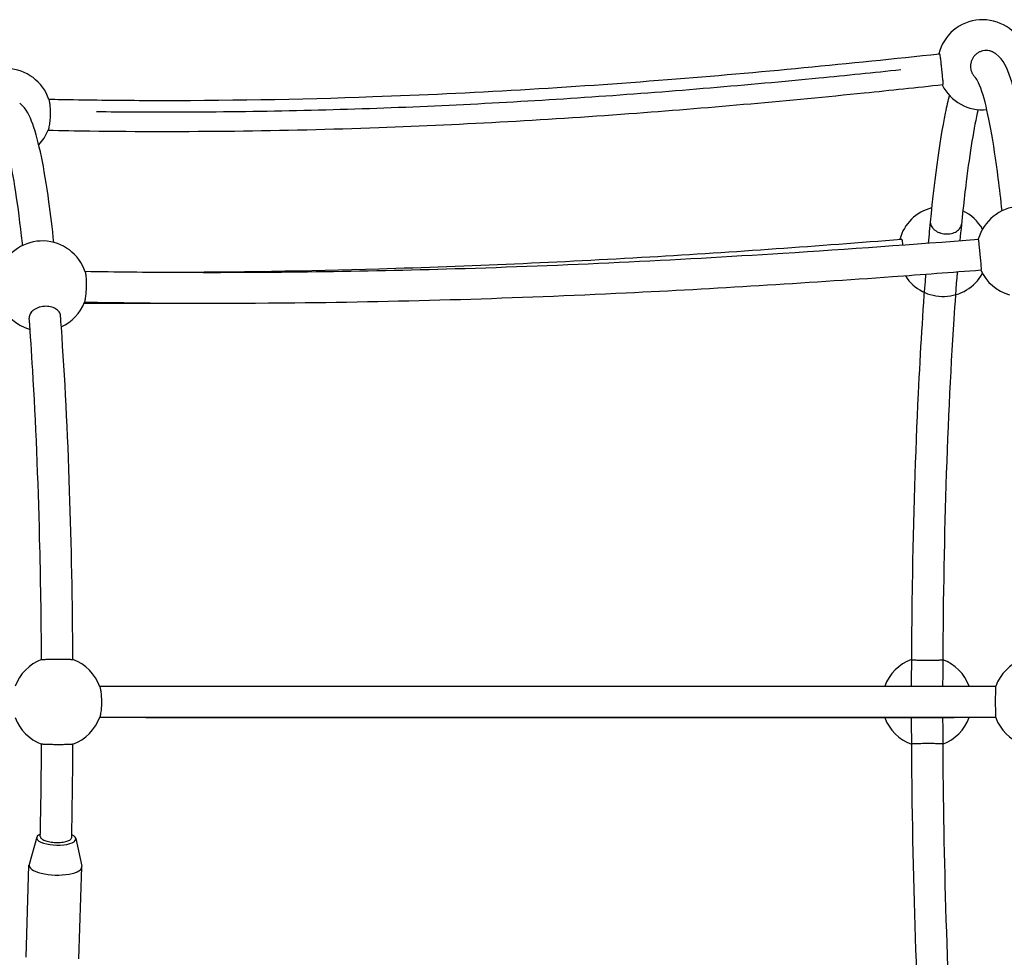
# Model space of a CAD drawing. Units: millimetres. Extents: x -5830 to 5880, y -2871 to 2857.
# Drawn here: x 1111 to 1614, y -140 to 339 of the extents above; entities that cross this region are included whole.
import ezdxf

# ---------------------------------------------------------------- set-up
doc = ezdxf.new("R2010")
doc.units = ezdxf.units.MM
doc.header["$LTSCALE"] = 80
doc.layers.add('SW_Toestellen', color=2, linetype='Continuous')

msp = doc.modelspace()

# ---------------------------------------------------------------- linework, layer by layer
at = {"layer": 'SW_Toestellen'}
for p, q in [((1119.98, -78.31), (1116.05, -92.2)), ((1139.9, -78.94), (1142.94, -93.05)), ((1114.5, -139.57), (1115.99, -92.58)), ((1141.49, -140.42), (1142.98, -93.44))]:
    msp.add_line(p, q, dxfattribs=at)
for centre, start, end in [((1602.42, 315.72), 21.8231, 165.9381), ((1104.32, 290.72), 18.6079, 157.7562), ((1602.42, 315.72), 206.6304, 275.5959), ((1104.32, 290.72), 316.3373, 338.6564), ((1582.39, 220.53), 104.8615, 164.4026), ((1582.39, 220.53), 29.444, 64.1505), ((1622.45, 220.53), 23.3804, 164.3212), ((1122.81, 202.85), 18.1813, 158.3468), ((1582.39, 220.53), 213.0549, 330.556), ((1622.45, 220.53), 204.7578, 254.2004), ((1122.81, 202.85), 198.7715, 254.1678), ((1122.81, 202.85), 294.8778, 338.9416), ((1130.47, -9.28), 110.4347, 159.6456), ((1130.47, -9.28), 19.6265, 69.924), ((1574.09, -9.28), 110.1886, 159.6456), ((1574.09, -9.28), 20.3544, 69.4797), ((1630.74, -9.28), 110.4356, 159.6456), ((1130.47, -9.28), 200.3544, 249.5653), ((1130.47, -9.28), 290.076, 340.3735), ((1574.09, -9.28), 200.3544, 249.8114), ((1574.09, -9.28), 290.5203, 339.6456), ((1630.74, -9.28), 200.3544, 249.5644)]:
    msp.add_arc(centre, 23, start, end, dxfattribs=at)
for centre, major_axis, start_param, end_param in [((1129.93, -78.92), (-9.99, 0.32), 5.674119, 10.101369), ((1129.48, -93.01), (-13.49, 0.43), 6.198524, 9.50944)]:
    msp.add_ellipse(centre, major_axis=major_axis, ratio=0.340719, start_param=start_param, end_param=end_param, dxfattribs=at)
for points, knots in [([(1604.32, 323), (1603.83, 323), (1603.29, 322.96), (1602.24, 322.75), (1601.72, 322.58), (1600.81, 322.21), (1600.33, 321.96), (1599.44, 321.36), (1599.03, 321.01), (1598.33, 320.31), (1597.98, 319.9), (1597.38, 319), (1597.13, 318.52), (1596.75, 317.61), (1596.59, 317.09), (1596.38, 316.04), (1596.33, 315.5), (1596.32, 314.51), (1596.37, 313.97), (1596.58, 312.91), (1596.74, 312.4), (1597.11, 311.49), (1597.36, 311.01), (1597.95, 310.11), (1598.3, 309.7), (1598.83, 309.16), (1599.03, 308.98), (1599.25, 308.8)], [0, 0, 0, 0, 0.148071, 0.148071, 0.296141, 0.296141, 0.444253, 0.444253, 0.592364, 0.592364, 0.740525, 0.740525, 0.888686, 0.888686, 1.03689, 1.03689, 1.185093, 1.185093, 1.333297, 1.333297, 1.481502, 1.481502, 1.629665, 1.629665, 1.777828, 1.777828, 1.856341, 1.856341, 1.856341, 1.856341]), ([(1609.1, 321.4), (1608.98, 321.49), (1608.86, 321.57), (1608.3, 321.96), (1607.82, 322.21), (1606.91, 322.58), (1606.4, 322.75), (1605.35, 322.96), (1604.81, 323), (1604.32, 323)], [4.255741, 4.255741, 4.255741, 4.255741, 4.296133, 4.296133, 4.4442443, 4.4442443, 4.5923149, 4.5923149, 4.7403856, 4.7403856, 4.7403856, 4.7403856]), ([(1126.08, 298.17), (1130.31, 298.08), (1134.54, 298), (1151.5, 297.72), (1164.23, 297.6), (1215.13, 297.45), (1253.32, 298.1), (1341.67, 301.24), (1391.84, 304.23), (1488.22, 311.85), (1534.51, 316.36), (1580.43, 321.34)], [92.018899, 92.018899, 92.018899, 92.018899, 93.290829, 93.290829, 97.113819, 97.113819, 108.584811, 108.584811, 123.690865, 123.690865, 137.728044, 137.728044, 137.728044, 137.728044]), ([(1581.48, 315.31), (1581.41, 316.02), (1581.35, 316.72), (1581.2, 318.21), (1581.12, 318.99), (1580.95, 320.14), (1580.87, 320.56), (1580.69, 321.13), (1580.6, 321.29), (1580.48, 321.34), (1580.46, 321.35), (1580.43, 321.34)], [-3.8516334, -3.8516334, -3.8516334, -3.8516334, -3.6294156, -3.6294156, -3.3468678, -3.3468678, -3.1257994, -3.1257994, -2.9308416, -2.9308416, -2.8839334, -2.8839334, -2.8839334, -2.8839334]), ([(1628.34, 242.76), (1627.47, 250.96), (1626.56, 258.59), (1622.97, 284.94), (1620.14, 299.32), (1614.92, 314.09), (1613.51, 318.07), (1609.1, 321.4)], [2.4542109, 2.4542109, 2.4542109, 2.4542109, 2.5725954, 2.5725954, 2.8997202, 2.8997202, 3.0758741, 3.0758741, 3.0758741, 3.0758741]), ([(1560.74, 313.1), (1546.99, 311.65), (1497.17, 306.59), (1407.44, 298.9), (1290.06, 292.58), (1203.63, 291.21), (1157.06, 291.62), (1150.48, 291.71)], [0.2286799, 0.2286799, 0.2286799, 0.2286799, 0.2533551, 0.3166939, 0.3800326, 0.4433714, 0.4537762, 0.4537762, 0.4537762, 0.4537762]), ([(1582.13, 305.44), (1582.17, 305.44), (1582.21, 305.47), (1582.31, 305.64), (1582.35, 305.9), (1582.35, 306.7), (1582.31, 307.31), (1582.24, 308.05), (1582.16, 308.88), (1582.06, 309.81), (1581.84, 311.82), (1581.72, 312.89), (1581.57, 314.41), (1581.53, 314.86), (1581.48, 315.31)], [-0.577375, -0.577375, -0.577375, -0.577375, -0.49433, -0.49433, -0.275658, -0.275658, 0, 0, 0, 0.305261, 0.305261, 0.627612, 0.627612, 0.767197, 0.767197, 0.767197, 0.767197]), ([(1612.42, 241.23), (1611.8, 247.07), (1611.15, 252.59), (1608.08, 276.8), (1605.36, 291.36), (1601.17, 305.55), (1599.2, 308.85), (1599.2, 308.85)], [2.45498, 2.45498, 2.45498, 2.45498, 2.5407091, 2.5407091, 2.8547781, 2.8547781, 3.0460153, 3.0460153, 3.0460153, 3.0460153]), ([(1582.13, 305.44), (1568.83, 304), (1555.49, 302.59), (1503.61, 297.32), (1464.88, 293.82), (1382.32, 287.66), (1338.43, 285.15), (1245.39, 281.78), (1196.21, 281.15), (1139.93, 281.91), (1132.8, 282.03), (1125.68, 282.18)], [30.50719, 30.50719, 30.50719, 30.50719, 34.574172, 34.574172, 46.301383, 46.301383, 59.518848, 59.518848, 74.28742, 74.28742, 76.428126, 76.428126, 76.428126, 76.428126]), ([(1126.12, 298.06), (1126.12, 298.04), (1126.13, 298.02), (1126.19, 297.81), (1126.26, 297.48), (1126.43, 296.52), (1126.53, 295.82), (1126.69, 294.13), (1126.76, 293.14), (1126.79, 292.1)], [2.9323037, 2.9323037, 2.9323037, 2.9323037, 2.959154, 2.959154, 3.1842483, 3.1842483, 3.4721089, 3.4721089, 3.7768893, 3.7768893, 3.7768893, 3.7768893]), ([(1585.48, 300.15), (1584.78, 297.39), (1584.1, 294.38), (1580.39, 276.17), (1577.65, 255.75), (1575.1, 228.77), (1574.91, 226.79), (1574.73, 224.79)], [3.4716144, 3.4716144, 3.4716144, 3.4716144, 3.5459926, 3.5459926, 3.8850186, 3.8850186, 3.9114621, 3.9114621, 3.9114621, 3.9114621]), ([(1128.69, 225.09), (1127.88, 232.53), (1127.04, 239.44), (1123.7, 263.51), (1121.09, 276.59), (1116.29, 289.68), (1114.96, 293.11), (1111.24, 296.15)], [2.4628464, 2.4628464, 2.4628464, 2.4628464, 2.580287, 2.580287, 2.9083258, 2.9083258, 3.0704305, 3.0704305, 3.0704305, 3.0704305]), ([(1126.79, 292.1), (1126.79, 291.92), (1126.79, 291.73), (1126.81, 290.24), (1126.76, 288.91), (1126.57, 286.63), (1126.44, 285.64), (1126.3, 284.79), (1126.21, 284.26), (1126.12, 283.78), (1125.94, 283), (1125.86, 282.7), (1125.77, 282.44), (1125.76, 282.39), (1125.74, 282.35)], [-0.743702, -0.743702, -0.743702, -0.743702, -0.690231, -0.690231, -0.31538, -0.31538, 0, 0, 0, 0.193343, 0.193343, 0.375161, 0.375161, 0.423217, 0.423217, 0.423217, 0.423217]), ([(1600.17, 292.83), (1598.08, 283.73), (1596.02, 271.29), (1592.99, 247), (1591.92, 236.95), (1590.91, 226.02)], [3.5038923, 3.5038923, 3.5038923, 3.5038923, 3.7518217, 3.7518217, 3.8995438, 3.8995438, 3.8995438, 3.8995438]), ([(1112.76, 223.54), (1112.58, 225.19), (1112.4, 226.8), (1110.06, 247.28), (1107.63, 262.18), (1104.07, 276.47), (1102.92, 279.91), (1101.42, 283.25), (1100.89, 283.97), (1100.89, 283.97)], [2.463777, 2.463777, 2.463777, 2.463777, 2.4902382, 2.4902382, 2.8051155, 2.8051155, 2.9502817, 2.9502817, 3.0412948, 3.0412948, 3.0412948, 3.0412948]), ([(1575.8, 236.03), (1575.77, 235.77), (1575.77, 235.51), (1575.82, 234.9), (1575.9, 234.51), (1576.17, 233.74), (1576.36, 233.36), (1576.79, 232.69), (1577.07, 232.34), (1577.72, 231.69), (1578.09, 231.38), (1578.83, 230.87), (1579.27, 230.62), (1580.19, 230.18), (1580.68, 230), (1581.62, 229.72), (1582.14, 229.61), (1583.2, 229.45), (1583.74, 229.42), (1584.73, 229.42), (1585.26, 229.45), (1586.3, 229.61), (1586.81, 229.72), (1587.69, 230), (1588.15, 230.18), (1589.01, 230.62), (1589.4, 230.87), (1590.06, 231.38), (1590.38, 231.69), (1590.92, 232.34), (1591.14, 232.69), (1591.47, 233.36), (1591.6, 233.74), (1591.69, 234.25), (1591.71, 234.37), (1591.72, 234.49)], [1.084251, 1.084251, 1.084251, 1.084251, 1.185093, 1.185093, 1.333297, 1.333297, 1.481502, 1.481502, 1.629665, 1.629665, 1.777828, 1.777828, 1.925941, 1.925941, 2.074053, 2.074053, 2.222123, 2.222123, 2.370193, 2.370193, 2.518263, 2.518263, 2.666332, 2.666332, 2.814445, 2.814445, 2.962557, 2.962557, 3.110721, 3.110721, 3.258884, 3.258884, 3.407088, 3.407088, 3.454427, 3.454427, 3.454427, 3.454427]), ([(1144.54, 210.38), (1160.23, 210.12), (1175.93, 209.95), (1238.85, 209.67), (1286.11, 210.32), (1389.15, 213.38), (1444.93, 216.1), (1533.91, 221.75), (1567.17, 224.15), (1600.35, 226.75)], [93.22414, 93.22414, 93.22414, 93.22414, 97.943128, 97.943128, 112.131331, 112.131331, 128.890683, 128.890683, 138.907953, 138.907953, 138.907953, 138.907953]), ([(1184.81, 209.92), (1221.4, 210.03), (1257.97, 210.63), (1340.7, 213.02), (1386.86, 215.08), (1475.79, 220.28), (1518.66, 223.34), (1560.97, 226.77)], [98.44355, 98.44355, 98.44355, 98.44355, 109.438952, 109.438952, 123.389483, 123.389483, 136.499983, 136.499983, 136.499983, 136.499983]), ([(1561.87, 223.83), (1561.81, 224.41), (1561.75, 224.94), (1561.59, 225.81), (1561.5, 226.16), (1561.28, 226.62), (1561.17, 226.74), (1561.02, 226.77), (1561, 226.78), (1560.97, 226.77)], [-4.1079398, -4.1079398, -4.1079398, -4.1079398, -3.9068683, -3.9068683, -3.7187805, -3.7187805, -3.5520683, -3.5520683, -3.5208007, -3.5208007, -3.5208007, -3.5208007]), ([(1601.68, 210.91), (1601.72, 210.91), (1601.75, 210.94), (1601.81, 211.08), (1601.84, 211.23), (1601.88, 211.79), (1601.86, 212.29), (1601.78, 213.6), (1601.7, 214.44), (1601.5, 216.41), (1601.38, 217.55), (1601.14, 219.86), (1601.03, 221.03), (1600.83, 223.08), (1600.75, 223.97), (1600.62, 225.35), (1600.56, 225.87), (1600.46, 226.54), (1600.41, 226.72), (1600.36, 226.75), (1600.35, 226.75), (1600.35, 226.75)], [0.061477, 0.061477, 0.061477, 0.061477, 0.157154, 0.157154, 0.313697, 0.313697, 0.563012, 0.563012, 0.853343, 0.853343, 1.193869, 1.193869, 1.547644, 1.547644, 1.867019, 1.867019, 2.139412, 2.139412, 2.378416, 2.378416, 2.398362, 2.398362, 2.398362, 2.398362]), ([(1601.68, 210.91), (1586.63, 209.73), (1571.57, 208.59), (1511.26, 204.24), (1465.93, 201.42), (1364.31, 196.51), (1307.97, 194.76), (1215.83, 193.8), (1180.01, 193.89), (1144.23, 194.49)], [32.351436, 32.351436, 32.351436, 32.351436, 36.894748, 36.894748, 50.526506, 50.526506, 67.440002, 67.440002, 78.199962, 78.199962, 78.199962, 78.199962]), ([(1144.66, 210.03), (1144.73, 209.82), (1144.8, 209.52), (1144.97, 208.53), (1145.06, 207.74), (1145.19, 205.82), (1145.22, 204.68), (1145.2, 202.39), (1145.14, 201.24), (1144.99, 199.19), (1144.89, 198.27), (1144.79, 197.46), (1144.73, 196.98), (1144.66, 196.55), (1144.54, 195.79), (1144.48, 195.46), (1144.37, 194.91), (1144.32, 194.7), (1144.27, 194.59)], [-1.502158, -1.502158, -1.502158, -1.502158, -1.308248, -1.308248, -0.986688, -0.986688, -0.628767, -0.628767, -0.291334, -0.291334, 0, 0, 0, 0.168895, 0.168895, 0.332767, 0.332767, 0.519096, 0.519096, 0.519096, 0.519096]), ([(1573.39, 208.74), (1571.93, 190.23), (1570.67, 169.84), (1568.15, 117.51), (1567.12, 84.23), (1566.29, 33.04), (1566.14, 15.9), (1566.1, -1.28)], [3.9796362, 3.9796362, 3.9796362, 3.9796362, 4.2083232, 4.2083232, 4.5295646, 4.5295646, 4.6878238, 4.6878238, 4.6878238, 4.6878238]), ([(1589.53, 209.97), (1588.92, 202.28), (1588.33, 194.25), (1585.98, 158.5), (1584.56, 127.75), (1582.68, 64.16), (1582.17, 31.5), (1582.1, -1.28)], [3.969297, 3.969297, 3.969297, 3.969297, 4.066141, 4.066141, 4.3843493, 4.3843493, 4.6877182, 4.6877182, 4.6877182, 4.6877182]), ([(1124.6, 192.52), (1124.11, 192.52), (1123.57, 192.49), (1122.5, 192.34), (1121.98, 192.23), (1121.04, 191.98), (1120.55, 191.8), (1119.62, 191.4), (1119.18, 191.16), (1118.44, 190.68), (1118.07, 190.4), (1117.42, 189.79), (1117.14, 189.46), (1116.7, 188.84), (1116.51, 188.49), (1116.23, 187.77), (1116.15, 187.4), (1116.1, 186.86), (1116.1, 186.65), (1116.11, 186.44)], [0, 0, 0, 0, 0.148066, 0.148066, 0.296132, 0.296132, 0.444246, 0.444246, 0.59236, 0.59236, 0.740533, 0.740533, 0.888705, 0.888705, 1.036927, 1.036927, 1.185149, 1.185149, 1.273501, 1.273501, 1.273501, 1.273501]), ([(1132.06, 187.69), (1132.05, 187.84), (1132.03, 187.98), (1131.93, 188.49), (1131.81, 188.84), (1131.49, 189.46), (1131.27, 189.79), (1130.73, 190.4), (1130.41, 190.68), (1129.76, 191.16), (1129.37, 191.4), (1128.51, 191.8), (1128.05, 191.98), (1127.17, 192.23), (1126.66, 192.34), (1125.62, 192.49), (1125.09, 192.52), (1124.6, 192.52)], [3.643831, 3.643831, 3.643831, 3.643831, 3.703686, 3.703686, 3.851908, 3.851908, 4.00008, 4.00008, 4.148252, 4.148252, 4.296366, 4.296366, 4.44448, 4.44448, 4.592546, 4.592546, 4.740612, 4.740612, 4.740612, 4.740612]), ([(1194.46, 193.98), (1185.52, 193.93), (1176.57, 193.91), (1159.76, 193.93), (1151.9, 193.96), (1144.04, 194.02)], [66.052423, 66.052423, 66.052423, 66.052423, 68.740906, 68.740906, 71.101305, 71.101305, 71.101305, 71.101305]), ([(1122.4, 12.26), (1122.27, 33.16), (1121.94, 53.89), (1120.66, 104.58), (1119.46, 133.71), (1117.35, 169.14), (1116.75, 178), (1116.11, 186.44)], [1.6428218, 1.6428218, 1.6428218, 1.6428218, 1.8528436, 1.8528436, 2.1719487, 2.1719487, 2.284189, 2.284189, 2.284189, 2.284189]), ([(1138.4, 12.31), (1138.21, 41.74), (1137.65, 70.86), (1135.72, 128.48), (1134.29, 156.68), (1132.36, 183.67), (1132.21, 185.69), (1132.06, 187.69)], [1.6426536, 1.6426536, 1.6426536, 1.6426536, 1.9370616, 1.9370616, 2.2580804, 2.2580804, 2.2844095, 2.2844095, 2.2844095, 2.2844095]), ([(1122.44, 12.27), (1122.48, 12.29), (1122.57, 12.31), (1122.87, 12.34), (1123.07, 12.36), (1123.53, 12.4), (1123.82, 12.41), (1124.5, 12.44), (1124.88, 12.46), (1125.63, 12.48), (1126.08, 12.5), (1127.02, 12.52), (1127.52, 12.53), (1128.46, 12.54), (1128.99, 12.55), (1130.06, 12.55), (1130.6, 12.56), (1131.1, 12.56)], [3.562947, 3.562947, 3.562947, 3.562947, 3.703686, 3.703686, 3.851908, 3.851908, 4.00008, 4.00008, 4.148252, 4.148252, 4.296366, 4.296366, 4.44448, 4.44448, 4.592546, 4.592546, 4.740612, 4.740612, 4.740612, 4.740612]), ([(1131.1, 12.56), (1131.59, 12.56), (1132.12, 12.55), (1133.15, 12.55), (1133.65, 12.54), (1134.53, 12.53), (1134.99, 12.52), (1135.82, 12.5), (1136.21, 12.48), (1136.84, 12.46), (1137.15, 12.44), (1137.67, 12.41), (1137.88, 12.4), (1138.18, 12.36), (1138.29, 12.34), (1138.35, 12.32), (1138.36, 12.32), (1138.36, 12.32)], [0, 0, 0, 0, 0.148066, 0.148066, 0.296132, 0.296132, 0.444246, 0.444246, 0.59236, 0.59236, 0.740533, 0.740533, 0.888705, 0.888705, 1.036927, 1.036927, 1.046081, 1.046081, 1.046081, 1.046081]), ([(1566.15, 12.29), (1566.15, 12.29), (1566.16, 12.28), (1566.23, 12.25), (1566.32, 12.24), (1566.62, 12.2), (1566.83, 12.18), (1567.29, 12.15), (1567.58, 12.14), (1568.25, 12.11), (1568.63, 12.09), (1569.39, 12.07), (1569.83, 12.06), (1570.78, 12.04), (1571.28, 12.03), (1572.22, 12.02), (1572.75, 12.01), (1573.82, 12.01), (1574.36, 12), (1575.34, 12), (1575.87, 12.01), (1576.91, 12.01), (1577.41, 12.02), (1578.28, 12.03), (1578.74, 12.04), (1579.58, 12.06), (1579.96, 12.07), (1580.6, 12.09), (1580.91, 12.11), (1581.43, 12.14), (1581.63, 12.15), (1581.93, 12.18), (1582.05, 12.2), (1582.14, 12.23), (1582.15, 12.24), (1582.15, 12.25)], [1.117486, 1.117486, 1.117486, 1.117486, 1.185093, 1.185093, 1.333276, 1.333276, 1.48146, 1.48146, 1.629602, 1.629602, 1.777745, 1.777745, 1.925878, 1.925878, 2.074012, 2.074012, 2.222102, 2.222102, 2.370193, 2.370193, 2.518263, 2.518263, 2.666332, 2.666332, 2.814445, 2.814445, 2.962557, 2.962557, 3.110721, 3.110721, 3.258884, 3.258884, 3.407088, 3.407088, 3.487685, 3.487685, 3.487685, 3.487685]), ([(1152.03, -1.28), (1165.53, -1.28), (1179.05, -1.28), (1233.19, -1.28), (1273.86, -1.28), (1373.38, -1.28), (1432.24, -1.28), (1530.48, -1.28), (1569.87, -1.28), (1609.21, -1.28)], [93.726851, 93.726851, 93.726851, 93.726851, 97.789665, 97.789665, 110.000053, 110.000053, 127.658394, 127.658394, 139.476716, 139.476716, 139.476716, 139.476716]), ([(1152.13, -1.56), (1152.2, -1.75), (1152.27, -2.03), (1152.47, -2.95), (1152.58, -3.66), (1152.79, -5.46), (1152.88, -6.58), (1152.96, -8.93), (1152.96, -10.17), (1152.85, -12.4), (1152.76, -13.4), (1152.65, -14.28), (1152.59, -14.79), (1152.52, -15.27), (1152.37, -16.07), (1152.3, -16.41), (1152.2, -16.8), (1152.16, -16.92), (1152.13, -17.01)], [-1.505654, -1.505654, -1.505654, -1.505654, -1.318303, -1.318303, -1.031254, -1.031254, -0.682552, -0.682552, -0.319013, -0.319013, 0, 0, 0, 0.184861, 0.184861, 0.361606, 0.361606, 0.449827, 0.449827, 0.449827, 0.449827]), ([(1609.24, -17.24), (1609.26, -17.18), (1609.27, -17.08), (1609.29, -16.63), (1609.28, -16.18), (1609.26, -15.61), (1609.25, -15.1), (1609.22, -14.5), (1609.18, -13.16), (1609.16, -12.42), (1609.12, -10.47), (1609.11, -9.22), (1609.14, -6.9), (1609.16, -5.83), (1609.22, -4.06), (1609.25, -3.33), (1609.28, -2.24), (1609.29, -1.85), (1609.27, -1.39), (1609.25, -1.28), (1609.21, -1.28)], [-0.383771, -0.383771, -0.383771, -0.383771, -0.251077, -0.251077, 0, 0, 0, 0.225663, 0.225663, 0.46194, 0.46194, 0.829349, 0.829349, 1.161139, 1.161139, 1.43608, 1.43608, 1.667641, 1.667641, 1.856639, 1.856639, 1.856639, 1.856639]), ([(1609.21, -17.28), (1595.67, -17.28), (1582.12, -17.28), (1527.9, -17.28), (1487.21, -17.28), (1367.8, -17.28), (1289.02, -17.28), (1190.93, -17.28), (1171.47, -17.28), (1152.03, -17.28)], [33.008411, 33.008411, 33.008411, 33.008411, 37.077029, 37.077029, 49.283331, 49.283331, 72.908173, 72.908173, 78.757508, 78.757508, 78.757508, 78.757508]), ([(1175.62, -17.24), (1193.86, -17.24), (1252.39, -17.24), (1350.87, -17.24), (1468.9, -17.24), (1546.87, -17.24), (1585.73, -17.24), (1587.98, -17.24)], [0.5411974, 0.5411974, 0.5411974, 0.5411974, 0.5698779, 0.6331976, 0.6965174, 0.7598372, 0.7637249, 0.7637249, 0.7637249, 0.7637249]), ([(1566.1, -17.28), (1566.13, -29.58), (1566.21, -41.87), (1566.78, -88.55), (1567.68, -122.26), (1570.18, -180.27), (1571.65, -205.22), (1573.4, -227.44)], [4.7369541, 4.7369541, 4.7369541, 4.7369541, 4.850304, 4.850304, 5.1710179, 5.1710179, 5.4456934, 5.4456934, 5.4456934, 5.4456934]), ([(1582.1, -17.28), (1582.17, -48.16), (1582.62, -78.92), (1584.36, -141.16), (1585.74, -172.29), (1588.14, -210.06), (1588.82, -219.57), (1589.54, -228.61)], [4.7370598, 4.7370598, 4.7370598, 4.7370598, 5.022785, 5.022785, 5.3419253, 5.3419253, 5.4558304, 5.4558304, 5.4558304, 5.4558304]), ([(1131.1, -31.12), (1130.6, -31.12), (1130.06, -31.11), (1128.99, -31.11), (1128.46, -31.1), (1127.52, -31.09), (1127.02, -31.08), (1126.08, -31.06), (1125.63, -31.05), (1124.88, -31.02), (1124.5, -31.01), (1123.82, -30.97), (1123.53, -30.96), (1123.07, -30.92), (1122.87, -30.91), (1122.57, -30.87), (1122.48, -30.85), (1122.44, -30.83)], [0, 0, 0, 0, 0.148066, 0.148066, 0.296132, 0.296132, 0.444246, 0.444246, 0.59236, 0.59236, 0.740533, 0.740533, 0.888705, 0.888705, 1.036927, 1.036927, 1.177666, 1.177666, 1.177666, 1.177666]), ([(1138.36, -30.88), (1138.36, -30.88), (1138.35, -30.89), (1138.29, -30.91), (1138.18, -30.92), (1137.88, -30.96), (1137.67, -30.97), (1137.15, -31.01), (1136.84, -31.02), (1136.21, -31.05), (1135.82, -31.06), (1134.99, -31.08), (1134.53, -31.09), (1133.65, -31.1), (1133.15, -31.11), (1132.12, -31.11), (1131.59, -31.12), (1131.1, -31.12)], [3.694531, 3.694531, 3.694531, 3.694531, 3.703686, 3.703686, 3.851908, 3.851908, 4.00008, 4.00008, 4.148252, 4.148252, 4.296366, 4.296366, 4.44448, 4.44448, 4.592546, 4.592546, 4.740612, 4.740612, 4.740612, 4.740612]), ([(1582.15, -30.81), (1582.15, -30.8), (1582.14, -30.79), (1582.05, -30.76), (1581.93, -30.75), (1581.63, -30.72), (1581.43, -30.7), (1580.91, -30.67), (1580.6, -30.66), (1579.96, -30.63), (1579.58, -30.62), (1578.74, -30.6), (1578.28, -30.59), (1577.41, -30.58), (1576.91, -30.57), (1575.87, -30.57), (1575.34, -30.57), (1574.36, -30.57), (1573.82, -30.57), (1572.75, -30.57), (1572.22, -30.58), (1571.28, -30.59), (1570.78, -30.6), (1569.83, -30.62), (1569.39, -30.63), (1568.63, -30.66), (1568.25, -30.67), (1567.58, -30.7), (1567.29, -30.72), (1566.83, -30.75), (1566.62, -30.76), (1566.32, -30.8), (1566.23, -30.82), (1566.16, -30.84), (1566.15, -30.85), (1566.15, -30.86)], [1.252701, 1.252701, 1.252701, 1.252701, 1.333297, 1.333297, 1.481502, 1.481502, 1.629665, 1.629665, 1.777828, 1.777828, 1.925941, 1.925941, 2.074053, 2.074053, 2.222123, 2.222123, 2.370193, 2.370193, 2.518283, 2.518283, 2.666374, 2.666374, 2.814507, 2.814507, 2.962641, 2.962641, 3.110783, 3.110783, 3.258926, 3.258926, 3.407109, 3.407109, 3.555293, 3.555293, 3.6229, 3.6229, 3.6229, 3.6229]), ([(1121.77, -77.98), (1121.77, -78.06), (1121.78, -78.15), (1121.84, -78.4), (1121.93, -78.58), (1122.23, -78.95), (1122.43, -79.13), (1122.89, -79.44), (1123.18, -79.6), (1123.85, -79.91), (1124.23, -80.06), (1124.98, -80.3), (1125.42, -80.42), (1126.36, -80.62), (1126.86, -80.71), (1127.8, -80.84), (1128.33, -80.89), (1129.39, -80.96), (1129.93, -80.98), (1130.43, -80.98), (1130.92, -80.98), (1131.45, -80.96), (1132.48, -80.89), (1132.98, -80.84), (1133.86, -80.71), (1134.31, -80.62), (1135.16, -80.42), (1135.54, -80.3), (1136.18, -80.06), (1136.49, -79.91), (1137.02, -79.6), (1137.23, -79.44), (1137.53, -79.13), (1137.65, -78.95), (1137.74, -78.67), (1137.76, -78.57), (1137.76, -78.47)], [3.496996, 3.496996, 3.496996, 3.496996, 3.566692, 3.566692, 3.716125, 3.716125, 3.865559, 3.865559, 4.014452, 4.014452, 4.163345, 4.163345, 4.311622, 4.311622, 4.459898, 4.459898, 4.607681, 4.607681, 4.755464, 4.755464, 4.755464, 4.903246, 4.903246, 5.051029, 5.051029, 5.199306, 5.199306, 5.347582, 5.347582, 5.496476, 5.496476, 5.645369, 5.645369, 5.794802, 5.794802, 5.874534, 5.874534, 5.874534, 5.874534])]:
    msp.add_open_spline(points, degree=3, knots=knots, dxfattribs=at)
for points in [[(1609.21, -17.28), (1609.22, -17.28), (1609.23, -17.27), (1609.24, -17.24)], [(1121.77, -77.98), (1122.09, -62.49), (1122.3, -46.7), (1122.4, -30.82)], [(1137.76, -78.47), (1138.08, -62.83), (1138.3, -46.9), (1138.4, -30.87)]]:
    msp.add_open_spline(points, degree=3, dxfattribs=at)

doc.saveas('drawing.dxf')
